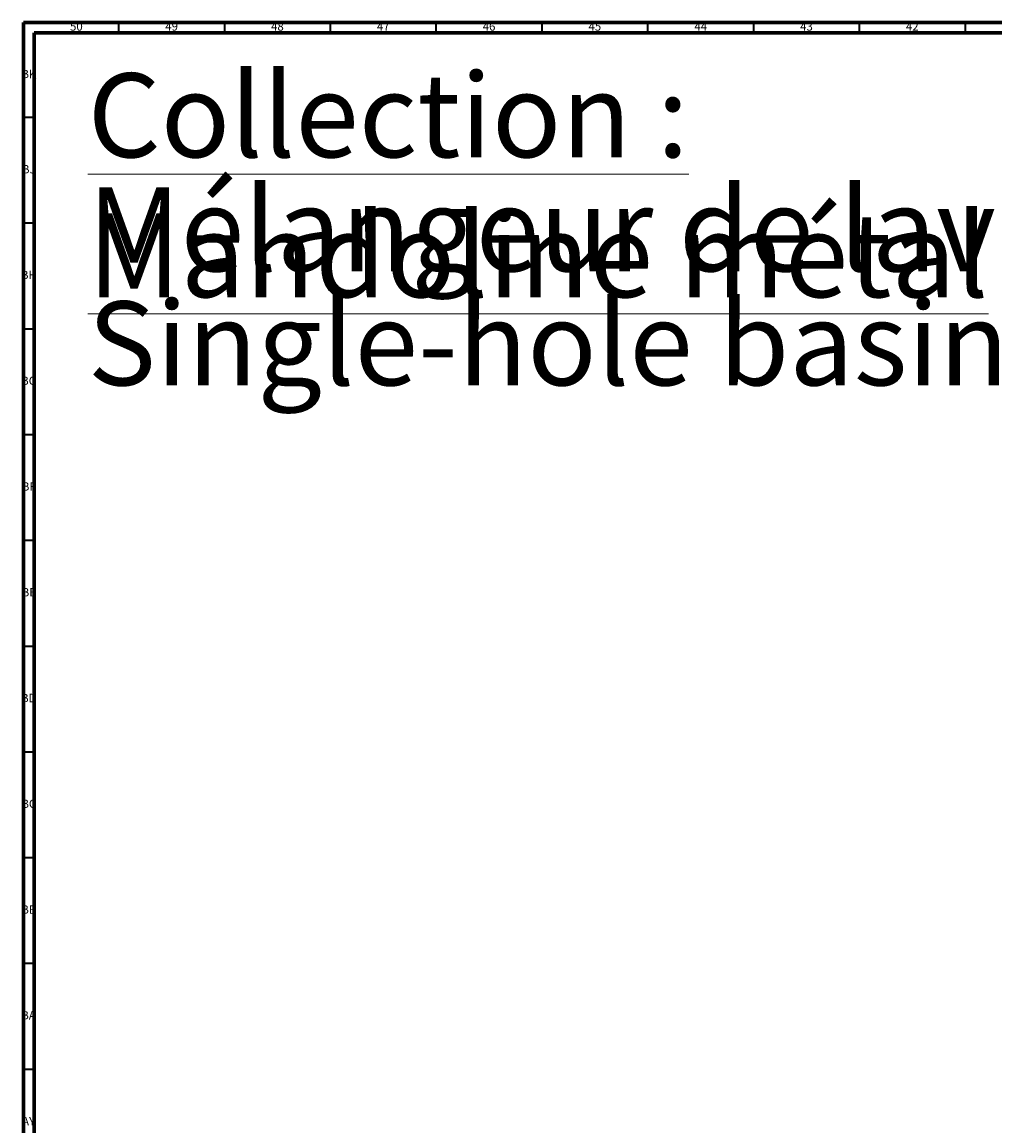
# Model space of a CAD drawing. Units: millimetres. Extents: x 3 to 2496, y 5 to 2495.
# Drawn here: x 4 to 464, y 1973 to 2495 of the extents above; entities that cross this region are included whole.
import ezdxf

# ---------------------------------------------------------------- set-up
doc = ezdxf.new("R2010")
doc.units = ezdxf.units.MM
doc.styles.add('SLDTEXTSTYLE0', font='TXT', dxfattribs={"width": 0.75})

# ---------------------------------------------------------------- blocks, each defined once
blk = doc.blocks.new('SW_NOTE_0')
at = {"color": 0, "linetype": 'Continuous', "lineweight": 0, "char_height": 39.6875, "attachment_point": 1, "style": 'SLDTEXTSTYLE0'}
for s, insert in [('\\LCollection : Mandoline métal', (0, 51.16)), ('Mélangeur de lavabo monotrou, avec flexibles et vidage', (0, -2.76)), ('Single-hole basin mixer, hoses and connection, with waste', (0, -56.67))]:
    blk.add_mtext(s, dxfattribs=dict(at, insert=insert))

msp = doc.modelspace()

# ---------------------------------------------------------------- linework, layer by layer
at = {"color": 7, "linetype": 'Continuous', "lineweight": 70}
for p, q in [((5, 5), (5, 2495)), ((5, 2495), (2495, 2495)), ((10, 10), (10, 2490)), ((10, 2490), (2490, 2490))]:
    msp.add_line(p, q, dxfattribs=at)
at = {"color": 7, "linetype": 'Continuous', "lineweight": 35}
for p, q in [((50, 2490), (50, 2495)), ((100, 2490), (100, 2495)), ((150, 2490), (150, 2495)), ((200, 2490), (200, 2495)), ((250, 2490), (250, 2495)), ((300, 2490), (300, 2495)), ((350, 2490), (350, 2495)), ((400, 2490), (400, 2495)), ((450, 2490), (450, 2495)), ((10, 2450), (5, 2450)), ((10, 2400), (5, 2400)), ((10, 2350), (5, 2350)), ((10, 2300), (5, 2300)), ((10, 2250), (5, 2250)), ((10, 2200), (5, 2200)), ((10, 2150), (5, 2150)), ((10, 2100), (5, 2100)), ((10, 2050), (5, 2050)), ((10, 2000), (5, 2000))]:
    msp.add_line(p, q, dxfattribs=at)

# ---------------------------------------------------------------- block references
at = {"color": 7, "linetype": 'Continuous', "lineweight": 0}
msp.add_blockref('SW_NOTE_0', (35.25, 2419.76), dxfattribs=at)

# ---------------------------------------------------------------- texts
at = {"color": 7, "linetype": 'Continuous', "lineweight": 0, "char_height": 3.969, "attachment_point": 2, "style": 'SLDTEXTSTYLE0'}
for s, insert in [('50', (29.92, 2495.06)), ('49', (74.92, 2495.06)), ('48', (124.92, 2495.06)), ('47', (174.92, 2495.06)), ('46', (224.92, 2495.06)), ('45', (274.92, 2495.06)), ('44', (324.92, 2495.06)), ('43', (374.92, 2495.06)), ('42', (424.92, 2495.06)), ('BK', (7.46, 2472.56)), ('BJ', (7.44, 2427.56)), ('BH', (7.46, 2377.56)), ('BG', (7.46, 2327.56)), ('BF', (7.43, 2277.56)), ('BE', (7.48, 2227.56)), ('BD', (7.42, 2177.56)), ('BC', (7.43, 2127.56)), ('BB', (7.44, 2077.56)), ('BA', (7.31, 2027.56)), ('AY', (7.32, 1977.56))]:
    msp.add_mtext(s, dxfattribs=dict(at, insert=insert))

doc.saveas('drawing.dxf')
